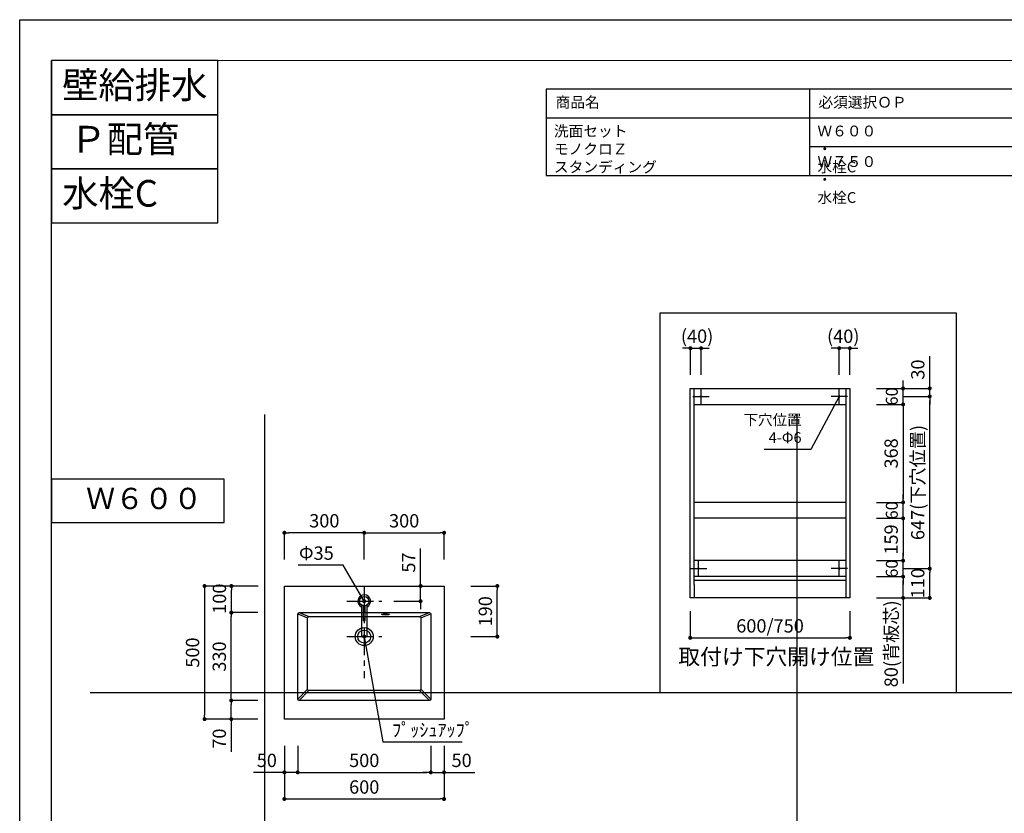
# Model space of a CAD drawing. Extents: x -109942 to 7275, y -62087 to 35614.
# Drawn here: x -109942 to -106243, y -59722 to -56741 of the extents above; entities that cross this region are included whole.
import ezdxf

# ---------------------------------------------------------------- set-up
doc = ezdxf.new("R2010")
doc.units = 0
doc.header["$LTSCALE"] = 80
doc.header["$MEASUREMENT"] = 0
doc.linetypes.add('CENTER', pattern=[2, 1.25, -0.25, 0.25, -0.25])
doc.layers.get('0').update_dxf_attribs({"linetype": 'CONTINUOUS'})
doc.layers.get('Defpoints').update_dxf_attribs({"linetype": 'CONTINUOUS'})
for name, color, linetype in [('01 洗面カウンター', 2, 'CONTINUOUS'), ('1', 7, 'CONTINUOUS'), ('仕様・品番', 7, 'CONTINUOUS'), ('図枠', 7, 'CONTINUOUS')]:
    doc.layers.add(name, color=color, linetype=linetype)
doc.layers.add('2HOJOSEN', color=21, linetype='CONTINUOUS', plot=False)
doc.styles.add('Meiryo UI', font='meiryo.ttc', dxfattribs={"bigfont": 'Meiryo UI'})
doc.styles.get("Standard").update_dxf_attribs({"font": 'txt.shx', "bigfont": 'extfont.shx'})
doc.styles.add('TATENAGA', font='txt.shx', dxfattribs={"width": 0.8, "bigfont": 'extfont'})
doc.dimstyles.new('DIMSHORT', dxfattribs={"dimtxt": 50, "dimasz": 15, "dimexe": 0, "dimexo": 0, "dimgap": 20, "dimtad": 1, "dimdsep": 46, "dimtxsty": 'TATENAGA', "dimblk1": 'DOT', "dimblk2": 'DOT', "dimsah": 1, "dimcen": 0.09, "dimadec": 0, "dimazin": 0, "dimtfac": 1, "dimtofl": 0, "dimtmove": 0, "dimatfit": 3, "dimldrblk": 'DOT', "dimfxl": 1, "dimtolj": 1, "dimtzin": 0, "dimarcsym": 0})
doc.dimstyles.get("Standard").update_dxf_attribs({"dimscale": 0, "dimtxt": 50, "dimasz": 15, "dimexe": 0, "dimexo": 0, "dimgap": 20, "dimtad": 1, "dimdsep": 46, "dimtxsty": 'Standard', "dimblk1": 'DOT', "dimblk2": 'DOT', "dimsah": 1, "dimcen": 0.09, "dimadec": 0, "dimazin": 0, "dimtfac": 1, "dimtmove": 0, "dimatfit": 3, "dimldrblk": 'DOT', "dimfxl": 1, "dimtolj": 1, "dimtzin": 0, "dimarcsym": 0})

# ---------------------------------------------------------------- blocks, each defined once
blk = doc.blocks.new('DOT')
at = {"layer": '1', "color": 0, "linetype": 'ByBlock'}
blk.add_line((-0.5, 0), (-1, 0), dxfattribs=at)
at = {"layer": '1', "color": 0, "linetype": 'ByBlock', "const_width": 0.5}
blk.add_lwpolyline([(-0.25, 0, 1), (0.25, 0, 1)], format="xyb", close=True, dxfattribs=at)
blk = doc.blocks.new('*D22093')
at = {"layer": '1', "color": 0, "linetype": 'Continuous', "lineweight": -2}
for p, q in [((-108947.7, -59468.4), (-108947.7, -59668.4)), ((-108347.7, -59468.4), (-108347.7, -59668.4)), ((-108932.7, -59668.4), (-108362.7, -59668.4))]:
    blk.add_line(p, q, dxfattribs=at)
at = {"layer": 'Defpoints', "color": 0}
for p in [(-108947.7, -59468.4), (-108347.7, -59468.4), (-108347.7, -59668.4)]:
    blk.add_point(p, dxfattribs=at)
at = {"layer": '1', "color": 0, "lineweight": -2, "xscale": 15, "yscale": 15, "zscale": 15, "rotation": 180}
blk.add_blockref('DOT', (-108947.7, -59668.4), dxfattribs=at)
at = {"layer": '1', "color": 0, "lineweight": -2, "xscale": 15, "yscale": 15, "zscale": 15}
blk.add_blockref('DOT', (-108347.7, -59668.4), dxfattribs=at)
at = {"layer": '1', "color": 0, "linetype": 'Continuous', "lineweight": 20, "insert": (-108647.7, -59623.4), "char_height": 50, "attachment_point": 5, "style": 'TATENAGA'}
blk.add_mtext('\\A1;600', dxfattribs=at)
blk = doc.blocks.new('_DOT')
at = {"color": 0, "linetype": 'ByBlock'}
blk.add_line((-0.5, 0), (-1, 0), dxfattribs=at)
at = {"color": 0, "linetype": 'ByBlock', "const_width": 0.5}
blk.add_lwpolyline([(-0.25, 0, 1), (0.25, 0, 1)], format="xyb", close=True, dxfattribs=at)
blk = doc.blocks.new('*D22094')
at = {"layer": '1', "color": 0, "linetype": 'Continuous', "lineweight": -2}
for p, q in [((-108897.7, -59468.4), (-108897.7, -59568.4)), ((-108397.7, -59468.4), (-108397.7, -59568.4)), ((-108882.7, -59568.4), (-108412.7, -59568.4))]:
    blk.add_line(p, q, dxfattribs=at)
at = {"layer": 'Defpoints', "color": 0}
for p in [(-108897.7, -59468.4), (-108397.7, -59468.4), (-108397.7, -59568.4)]:
    blk.add_point(p, dxfattribs=at)
at = {"layer": '1', "color": 0, "lineweight": -2, "xscale": 15, "yscale": 15, "zscale": 15, "rotation": 180}
blk.add_blockref('DOT', (-108897.7, -59568.4), dxfattribs=at)
at = {"layer": '1', "color": 0, "lineweight": -2, "xscale": 15, "yscale": 15, "zscale": 15}
blk.add_blockref('DOT', (-108397.7, -59568.4), dxfattribs=at)
at = {"layer": '1', "color": 0, "linetype": 'Continuous', "lineweight": 20, "insert": (-108647.7, -59523.4), "char_height": 50, "attachment_point": 5, "style": 'TATENAGA'}
blk.add_mtext('\\A1;500', dxfattribs=at)
blk = doc.blocks.new('*D22095')
at = {"layer": '1', "color": 0, "linetype": 'Continuous', "lineweight": -2}
for p, q in [((-108436, -58868.4), (-108436, -58726.9)), ((-108436, -58853.4), (-108436, -58838.4)), ((-108536, -58868.4), (-108436, -58868.4)), ((-108436, -58925.4), (-108436, -58868.4)), ((-108536, -58925.4), (-108436, -58925.4)), ((-108436, -58940.4), (-108436, -58955.4))]:
    blk.add_line(p, q, dxfattribs=at)
at = {"layer": 'Defpoints', "color": 0}
for p in [(-108536, -58868.4), (-108436, -58868.4), (-108536, -58925.4)]:
    blk.add_point(p, dxfattribs=at)
at = {"layer": '1', "color": 0, "lineweight": -2, "xscale": 15, "yscale": 15, "zscale": 15}
for p, rotation in [((-108436, -58868.4), 270), ((-108436, -58925.4), 90)]:
    blk.add_blockref('DOT', p, dxfattribs=dict(at, rotation=rotation))
at = {"layer": '1', "color": 0, "linetype": 'Continuous', "lineweight": 20, "insert": (-108481, -58780.2), "char_height": 50, "attachment_point": 5, "rotation": 90, "style": 'TATENAGA'}
blk.add_mtext('\\A1;57', dxfattribs=at)
blk = doc.blocks.new('A$C7505')
at = {"layer": '1', "color": 0, "linetype": 'Continuous'}
for points in [[(118.9, 34.5), (0, 34.5), (0, 13.5), (118.9, 13.5)], [(115.9, 28), (60.1, 28), (60.1, 20), (115.9, 20)]]:
    blk.add_lwpolyline(points, dxfattribs=at)
blk.add_circle((132.9, 24), 17.5, dxfattribs=at)
blk.add_arc((132.9, 24), 24, 205.9445, 154.0555, dxfattribs=at)
blk = doc.blocks.new('*D22104')
at = {"layer": '1', "color": 0, "linetype": 'Continuous', "lineweight": -2}
for p, q in [((-109046.7, -58868.4), (-109247.7, -58868.4)), ((-109247.7, -58883.4), (-109247.7, -59353.4)), ((-109047.7, -59368.4), (-109247.7, -59368.4))]:
    blk.add_line(p, q, dxfattribs=at)
at = {"layer": 'Defpoints', "color": 0}
for p in [(-109046.7, -58868.4), (-109247.7, -59368.4), (-109047.7, -59368.4)]:
    blk.add_point(p, dxfattribs=at)
at = {"layer": '1', "color": 0, "lineweight": -2, "xscale": 15, "yscale": 15, "zscale": 15}
for p, rotation in [((-109247.7, -58868.4), 90), ((-109247.7, -59368.4), 270)]:
    blk.add_blockref('DOT', p, dxfattribs=dict(at, rotation=rotation))
at = {"layer": '1', "color": 0, "linetype": 'Continuous', "insert": (-109292.7, -59118.4), "char_height": 50, "attachment_point": 5, "rotation": 90, "style": 'TATENAGA'}
blk.add_mtext('\\A1;500', dxfattribs=at)
blk = doc.blocks.new('*D22105')
at = {"layer": '1', "color": 0, "linetype": 'Continuous', "lineweight": -2}
for p, q in [((-109047.7, -58868.4), (-109146.8, -58868.4)), ((-109146.8, -58953.4), (-109146.8, -58883.4)), ((-109047.7, -58968.4), (-109146.8, -58968.4))]:
    blk.add_line(p, q, dxfattribs=at)
at = {"layer": 'Defpoints', "color": 0}
for p in [(-109146.8, -58868.4), (-109047.7, -58868.4), (-109047.7, -58968.4)]:
    blk.add_point(p, dxfattribs=at)
at = {"layer": '1', "color": 0, "lineweight": -2, "xscale": 15, "yscale": 15, "zscale": 15}
for p, rotation in [((-109146.8, -58868.4), 90), ((-109146.8, -58968.4), 270)]:
    blk.add_blockref('DOT', p, dxfattribs=dict(at, rotation=rotation))
at = {"layer": '1', "color": 0, "linetype": 'Continuous', "lineweight": 20, "insert": (-109191.8, -58915.9), "char_height": 50, "attachment_point": 5, "rotation": 90, "style": 'TATENAGA'}
blk.add_mtext('\\A1;100', dxfattribs=at)
blk = doc.blocks.new('*D22106')
at = {"layer": '1', "color": 0, "linetype": 'Continuous', "lineweight": -2}
for p, q in [((-109047.7, -59298.4), (-109147.2, -59298.4)), ((-109147.2, -59353.4), (-109147.2, -59313.4)), ((-109047.7, -59368.4), (-109147.2, -59368.4)), ((-109147.2, -59368.4), (-109147.2, -59491.7))]:
    blk.add_line(p, q, dxfattribs=at)
at = {"layer": 'Defpoints', "color": 0}
for p in [(-109147.2, -59298.4), (-109047.7, -59298.4), (-109047.7, -59368.4)]:
    blk.add_point(p, dxfattribs=at)
at = {"layer": '1', "color": 0, "lineweight": -2, "xscale": 15, "yscale": 15, "zscale": 15}
for p, rotation in [((-109147.2, -59298.4), 90), ((-109147.2, -59368.4), 270)]:
    blk.add_blockref('DOT', p, dxfattribs=dict(at, rotation=rotation))
at = {"layer": '1', "color": 0, "linetype": 'Continuous', "lineweight": 20, "insert": (-109192.2, -59441.7), "char_height": 50, "attachment_point": 5, "rotation": 90, "style": 'TATENAGA'}
blk.add_mtext('\\A1;70', dxfattribs=at)
blk = doc.blocks.new('*D22107')
at = {"layer": '1', "color": 0, "linetype": 'Continuous', "lineweight": -2}
for p, q in [((-109047.7, -58968.4), (-109147.2, -58968.4)), ((-109147.2, -59283.4), (-109147.2, -58983.4)), ((-109047.7, -59298.4), (-109147.2, -59298.4))]:
    blk.add_line(p, q, dxfattribs=at)
at = {"layer": 'Defpoints', "color": 0}
for p in [(-109147.2, -58968.4), (-109047.7, -58968.4), (-109047.7, -59298.4)]:
    blk.add_point(p, dxfattribs=at)
at = {"layer": '1', "color": 0, "lineweight": -2, "xscale": 15, "yscale": 15, "zscale": 15}
for p, rotation in [((-109147.2, -58968.4), 90), ((-109147.2, -59298.4), 270)]:
    blk.add_blockref('DOT', p, dxfattribs=dict(at, rotation=rotation))
at = {"layer": '1', "color": 0, "linetype": 'Continuous', "lineweight": 20, "insert": (-109192.2, -59133.4), "char_height": 50, "attachment_point": 5, "rotation": 90, "style": 'TATENAGA'}
blk.add_mtext('\\A1;330', dxfattribs=at)
blk = doc.blocks.new('*D22108')
at = {"layer": '1', "color": 0, "linetype": 'Continuous', "lineweight": -2}
for p, q in [((-108247.7, -58868.4), (-108147.7, -58868.4)), ((-108147.7, -59043.4), (-108147.7, -58883.4)), ((-108247.7, -59058.4), (-108147.7, -59058.4))]:
    blk.add_line(p, q, dxfattribs=at)
at = {"layer": 'Defpoints', "color": 0}
for p in [(-108247.7, -58868.4), (-108147.7, -58868.4), (-108247.7, -59058.4)]:
    blk.add_point(p, dxfattribs=at)
at = {"layer": '1', "color": 0, "lineweight": -2, "xscale": 15, "yscale": 15, "zscale": 15}
for p, rotation in [((-108147.7, -58868.4), 90), ((-108147.7, -59058.4), 270)]:
    blk.add_blockref('DOT', p, dxfattribs=dict(at, rotation=rotation))
at = {"layer": '1', "color": 0, "linetype": 'Continuous', "insert": (-108192.7, -58963.4), "char_height": 50, "attachment_point": 5, "rotation": 90, "style": 'TATENAGA'}
blk.add_mtext('\\A1;190', dxfattribs=at)
blk = doc.blocks.new('*D22109')
at = {"layer": '1', "color": 0, "linetype": 'Continuous', "lineweight": -2}
for p, q in [((-108947.7, -58768.4), (-108947.7, -58668.4)), ((-108662.7, -58668.4), (-108932.7, -58668.4)), ((-108647.7, -58768.4), (-108647.7, -58668.4))]:
    blk.add_line(p, q, dxfattribs=at)
at = {"layer": 'Defpoints', "color": 0}
for p in [(-108947.7, -58668.4), (-108947.7, -58768.4), (-108647.7, -58768.4)]:
    blk.add_point(p, dxfattribs=at)
at = {"layer": '1', "color": 0, "lineweight": -2, "xscale": 15, "yscale": 15, "zscale": 15, "rotation": 180}
blk.add_blockref('DOT', (-108947.7, -58668.4), dxfattribs=at)
at = {"layer": '1', "color": 0, "lineweight": -2, "xscale": 15, "yscale": 15, "zscale": 15}
blk.add_blockref('DOT', (-108647.7, -58668.4), dxfattribs=at)
at = {"layer": '1', "color": 0, "linetype": 'Continuous', "insert": (-108797.7, -58623.4), "char_height": 50, "attachment_point": 5, "style": 'TATENAGA'}
blk.add_mtext('\\A1;300', dxfattribs=at)
blk = doc.blocks.new('*D22110')
at = {"layer": '1', "color": 0, "linetype": 'Continuous', "lineweight": -2}
for p, q in [((-108647.7, -58768.4), (-108647.7, -58668.4)), ((-108632.7, -58668.4), (-108362.7, -58668.4)), ((-108347.7, -58768.4), (-108347.7, -58668.4))]:
    blk.add_line(p, q, dxfattribs=at)
at = {"layer": 'Defpoints', "color": 0}
for p in [(-108347.7, -58668.4), (-108647.7, -58768.4), (-108347.7, -58768.4)]:
    blk.add_point(p, dxfattribs=at)
at = {"layer": '1', "color": 0, "lineweight": -2, "xscale": 15, "yscale": 15, "zscale": 15}
for p, rotation in [((-108647.7, -58668.4), 179.9999999999931), ((-108347.7, -58668.4), 359.9999999999931)]:
    blk.add_blockref('DOT', p, dxfattribs=dict(at, rotation=rotation))
at = {"layer": '1', "color": 0, "linetype": 'Continuous', "insert": (-108497.7, -58623.4), "char_height": 50, "attachment_point": 5, "style": 'TATENAGA'}
blk.add_mtext('\\A1;300', dxfattribs=at)
blk = doc.blocks.new('*D22111')
at = {"layer": '1', "color": 0, "linetype": 'Continuous', "lineweight": -2}
for p, q in [((-108397.7, -59468.4), (-108397.7, -59568.4)), ((-108347.7, -59468.4), (-108347.7, -59568.4)), ((-108412.7, -59568.4), (-108427.7, -59568.4)), ((-108397.7, -59568.4), (-108347.7, -59568.4)), ((-108347.7, -59568.4), (-108231.8, -59568.4)), ((-108332.7, -59568.4), (-108317.7, -59568.4))]:
    blk.add_line(p, q, dxfattribs=at)
at = {"layer": 'Defpoints', "color": 0}
for p in [(-108397.7, -59468.4), (-108347.7, -59468.4), (-108347.7, -59568.4)]:
    blk.add_point(p, dxfattribs=at)
at = {"layer": '1', "color": 0, "lineweight": -2, "xscale": 15, "yscale": 15, "zscale": 15}
blk.add_blockref('DOT', (-108397.7, -59568.4), dxfattribs=at)
at = {"layer": '1', "color": 0, "lineweight": -2, "xscale": 15, "yscale": 15, "zscale": 15, "rotation": 180}
blk.add_blockref('DOT', (-108347.7, -59568.4), dxfattribs=at)
at = {"layer": '1', "color": 0, "linetype": 'Continuous', "insert": (-108281.8, -59523.4), "char_height": 50, "attachment_point": 5, "style": 'TATENAGA'}
blk.add_mtext('\\A1;50', dxfattribs=at)
blk = doc.blocks.new('*D22238')
at = {"layer": '1', "color": 0, "linetype": 'Continuous', "lineweight": -2}
for p, q in [((-108947.7, -59468.4), (-108947.7, -59568.4)), ((-108897.7, -59468.4), (-108897.7, -59568.4)), ((-108947.7, -59568.4), (-109063.7, -59568.4)), ((-108962.7, -59568.4), (-108977.7, -59568.4)), ((-108897.7, -59568.4), (-108947.7, -59568.4)), ((-108882.7, -59568.4), (-108867.7, -59568.4))]:
    blk.add_line(p, q, dxfattribs=at)
at = {"layer": 'Defpoints', "color": 0}
for p in [(-108947.7, -59468.4), (-108897.7, -59468.4), (-108947.7, -59568.4)]:
    blk.add_point(p, dxfattribs=at)
at = {"layer": '1', "color": 0, "lineweight": -2, "xscale": 15, "yscale": 15, "zscale": 15}
blk.add_blockref('DOT', (-108947.7, -59568.4), dxfattribs=at)
at = {"layer": '1', "color": 0, "lineweight": -2, "xscale": 15, "yscale": 15, "zscale": 15, "rotation": 180}
blk.add_blockref('DOT', (-108897.7, -59568.4), dxfattribs=at)
at = {"layer": '1', "color": 0, "linetype": 'Continuous', "insert": (-109013.7, -59523.4), "char_height": 50, "attachment_point": 5, "style": 'TATENAGA'}
blk.add_mtext('\\A1;50', dxfattribs=at)
blk = doc.blocks.new('A$C18568')
at = {"layer": '1', "color": 0, "linetype": 'Continuous'}
for p, q in [((30.9, 0), (30.9, 61.8)), ((0, 30.9), (61.8, 30.9))]:
    blk.add_line(p, q, dxfattribs=at)
blk.add_circle((30.9, 30.9), 2.5, dxfattribs=at)
blk = doc.blocks.new('*D26890')
at = {"layer": '1', "color": 0, "linetype": 'Continuous', "lineweight": -2}
for p, q in [((913.9, 465.3), (1013.9, 465.3)), ((1013.9, 370.3), (1013.9, 450.3)), ((813.9, 355.3), (1013.9, 355.3))]:
    blk.add_line(p, q, dxfattribs=at)
at = {"layer": 'Defpoints', "color": 0}
for p in [(913.9, 465.3), (1013.9, 465.3), (813.9, 355.3)]:
    blk.add_point(p, dxfattribs=at)
at = {"layer": '1', "color": 0, "lineweight": -2, "xscale": 15, "yscale": 15, "zscale": 15}
for p, rotation in [((1013.9, 465.3), 90), ((1013.9, 355.3), 270)]:
    blk.add_blockref('DOT', p, dxfattribs=dict(at, rotation=rotation))
at = {"layer": '1', "color": 0, "linetype": 'Continuous', "insert": (968.9, 410.3), "char_height": 50, "attachment_point": 5, "rotation": 90, "style": 'TATENAGA'}
blk.add_mtext('\\A1;110', dxfattribs=at)
blk = doc.blocks.new('*D26891')
at = {"layer": '1', "color": 0, "linetype": 'Continuous', "lineweight": -2}
for p, q in [((913.9, 1112.3), (1013.9, 1112.3)), ((1013.9, 480.3), (1013.9, 1097.3)), ((913.9, 465.3), (1013.9, 465.3))]:
    blk.add_line(p, q, dxfattribs=at)
at = {"layer": 'Defpoints', "color": 0}
for p in [(913.9, 1112.3), (1013.9, 1112.3), (913.9, 465.3)]:
    blk.add_point(p, dxfattribs=at)
at = {"layer": '1', "color": 0, "lineweight": -2, "xscale": 15, "yscale": 15, "zscale": 15}
for p, rotation in [((1013.9, 1112.3), 90), ((1013.9, 465.3), 270)]:
    blk.add_blockref('DOT', p, dxfattribs=dict(at, rotation=rotation))
at = {"layer": '1', "color": 0, "linetype": 'Continuous', "insert": (968.9, 788.8), "char_height": 50, "attachment_point": 5, "rotation": 90, "style": 'TATENAGA'}
blk.add_mtext('\\A1;647(下穴位置)', dxfattribs=at)
blk = doc.blocks.new('*D26892')
at = {"layer": '1', "color": 0, "linetype": 'Continuous', "lineweight": -2}
for p, q in [((99.9, 1293.4), (84.9, 1293.4)), ((114.9, 1193.4), (114.9, 1293.4)), ((114.9, 1293.4), (154.9, 1293.4)), ((154.9, 1193.4), (154.9, 1293.4)), ((169.9, 1293.4), (184.9, 1293.4))]:
    blk.add_line(p, q, dxfattribs=at)
at = {"layer": 'Defpoints', "color": 0}
for p in [(154.9, 1293.4), (114.9, 1193.4), (154.9, 1193.4)]:
    blk.add_point(p, dxfattribs=at)
at = {"layer": '1', "color": 0, "lineweight": -2, "xscale": 15, "yscale": 15, "zscale": 15}
blk.add_blockref('DOT', (114.9, 1293.4), dxfattribs=at)
at = {"layer": '1', "color": 0, "lineweight": -2, "xscale": 15, "yscale": 15, "zscale": 15, "rotation": 180}
blk.add_blockref('DOT', (154.9, 1293.4), dxfattribs=at)
at = {"layer": '1', "color": 0, "linetype": 'Continuous', "insert": (139.9, 1338.4), "char_height": 50, "attachment_point": 5, "style": 'TATENAGA'}
blk.add_mtext('\\A1;(40)', dxfattribs=at)
blk = doc.blocks.new('*D26893')
at = {"layer": '1', "color": 0, "linetype": 'Continuous', "lineweight": -2}
for p, q in [((658.9, 1293.4), (643.9, 1293.4)), ((673.9, 1193.4), (673.9, 1293.4)), ((713.9, 1293.4), (673.9, 1293.4)), ((713.9, 1193.4), (713.9, 1293.4)), ((728.9, 1293.4), (743.9, 1293.4))]:
    blk.add_line(p, q, dxfattribs=at)
at = {"layer": 'Defpoints', "color": 0}
for p in [(673.9, 1293.4), (673.9, 1193.4), (713.9, 1193.4)]:
    blk.add_point(p, dxfattribs=at)
at = {"layer": '1', "color": 0, "lineweight": -2, "xscale": 15, "yscale": 15, "zscale": 15}
blk.add_blockref('DOT', (673.9, 1293.4), dxfattribs=at)
at = {"layer": '1', "color": 0, "lineweight": -2, "xscale": 15, "yscale": 15, "zscale": 15, "rotation": 180}
blk.add_blockref('DOT', (713.9, 1293.4), dxfattribs=at)
at = {"layer": '1', "color": 0, "linetype": 'Continuous', "insert": (688.9, 1338.4), "char_height": 50, "attachment_point": 5, "style": 'TATENAGA'}
blk.add_mtext('\\A1;(40)', dxfattribs=at)
blk = doc.blocks.new('*D26894')
at = {"layer": '1', "color": 0, "linetype": 'Continuous', "lineweight": -2}
for p, q in [((1013.9, 1142.3), (1013.9, 1263.2)), ((1013.9, 1157.3), (1013.9, 1172.3)), ((813.9, 1142.3), (1013.9, 1142.3)), ((913.9, 1112.3), (1013.9, 1112.3)), ((1013.9, 1112.3), (1013.9, 1142.3)), ((1013.9, 1097.3), (1013.9, 1082.3))]:
    blk.add_line(p, q, dxfattribs=at)
at = {"layer": 'Defpoints', "color": 0}
for p in [(813.9, 1142.3), (913.9, 1112.3), (1013.9, 1142.3)]:
    blk.add_point(p, dxfattribs=at)
at = {"layer": '1', "color": 0, "lineweight": -2, "xscale": 15, "yscale": 15, "zscale": 15}
for p, rotation in [((1013.9, 1142.3), 270), ((1013.9, 1112.3), 90)]:
    blk.add_blockref('DOT', p, dxfattribs=dict(at, rotation=rotation))
at = {"layer": '1', "color": 0, "linetype": 'Continuous', "insert": (968.9, 1213.2), "char_height": 50, "attachment_point": 5, "rotation": 90, "style": 'TATENAGA'}
blk.add_mtext('\\A1;30', dxfattribs=at)
blk = doc.blocks.new('*D26895')
at = {"layer": '1', "color": 0, "linetype": 'Continuous', "lineweight": -2}
for p, q in [((813.9, 435.3), (913.9, 435.3)), ((913.9, 370.3), (913.9, 420.3)), ((813.9, 355.3), (913.9, 355.3)), ((913.9, 355.3), (913.9, 34.2))]:
    blk.add_line(p, q, dxfattribs=at)
at = {"layer": 'Defpoints', "color": 0}
for p in [(813.9, 435.3), (913.9, 435.3), (813.9, 355.3)]:
    blk.add_point(p, dxfattribs=at)
at = {"layer": '1', "color": 0, "lineweight": -2, "xscale": 15, "yscale": 15, "zscale": 15}
for p, rotation in [((913.9, 435.3), 90), ((913.9, 355.3), 270)]:
    blk.add_blockref('DOT', p, dxfattribs=dict(at, rotation=rotation))
at = {"layer": '1', "color": 0, "linetype": 'Continuous', "insert": (868.9, 182.9), "char_height": 50, "attachment_point": 5, "rotation": 90, "style": 'TATENAGA'}
blk.add_mtext('\\A1;80(背板芯)', dxfattribs=at)
blk = doc.blocks.new('*D26896')
at = {"layer": '1', "color": 0, "linetype": 'Continuous', "lineweight": -2}
for p, q in [((913.9, 510.3), (913.9, 525.3)), ((813.9, 495.3), (913.9, 495.3)), ((913.9, 435.3), (913.9, 495.3)), ((813.9, 435.3), (913.9, 435.3)), ((913.9, 420.3), (913.9, 405.3))]:
    blk.add_line(p, q, dxfattribs=at)
at = {"layer": 'Defpoints', "color": 0}
for p in [(813.9, 495.3), (913.9, 495.3), (813.9, 435.3)]:
    blk.add_point(p, dxfattribs=at)
at = {"layer": '1', "color": 0, "lineweight": -2, "xscale": 15, "yscale": 15, "zscale": 15}
for p, rotation in [((913.9, 495.3), 270), ((913.9, 435.3), 90)]:
    blk.add_blockref('DOT', p, dxfattribs=dict(at, rotation=rotation))
at = {"layer": '1', "color": 0, "linetype": 'Continuous', "insert": (871.4, 465.3), "char_height": 45, "attachment_point": 5, "rotation": 90, "style": 'TATENAGA'}
blk.add_mtext('\\A1;60', dxfattribs=at)
blk = doc.blocks.new('*D26897')
at = {"layer": '1', "color": 0, "linetype": 'Continuous', "lineweight": -2}
for p, q in [((913.9, 729.3), (913.9, 744.3)), ((813.9, 714.3), (913.9, 714.3)), ((913.9, 654.3), (913.9, 714.3)), ((813.9, 654.3), (913.9, 654.3)), ((913.9, 639.3), (913.9, 624.3))]:
    blk.add_line(p, q, dxfattribs=at)
at = {"layer": 'Defpoints', "color": 0}
for p in [(813.9, 714.3), (913.9, 714.3), (813.9, 654.3)]:
    blk.add_point(p, dxfattribs=at)
at = {"layer": '1', "color": 0, "lineweight": -2, "xscale": 15, "yscale": 15, "zscale": 15}
for p, rotation in [((913.9, 714.3), 270), ((913.9, 654.3), 90)]:
    blk.add_blockref('DOT', p, dxfattribs=dict(at, rotation=rotation))
at = {"layer": '1', "color": 0, "linetype": 'Continuous', "insert": (871.4, 684.3), "char_height": 45, "attachment_point": 5, "rotation": 90, "style": 'TATENAGA'}
blk.add_mtext('\\A1;60', dxfattribs=at)
blk = doc.blocks.new('*D26898')
at = {"layer": '1', "color": 0, "linetype": 'Continuous', "lineweight": -2}
for p, q in [((913.9, 1157.3), (913.9, 1172.3)), ((813.9, 1142.3), (913.9, 1142.3)), ((913.9, 1082.3), (913.9, 1142.3)), ((813.9, 1082.3), (913.9, 1082.3)), ((913.9, 1067.3), (913.9, 1052.3))]:
    blk.add_line(p, q, dxfattribs=at)
at = {"layer": 'Defpoints', "color": 0}
for p in [(813.9, 1142.3), (913.9, 1142.3), (813.9, 1082.3)]:
    blk.add_point(p, dxfattribs=at)
at = {"layer": '1', "color": 0, "lineweight": -2, "xscale": 15, "yscale": 15, "zscale": 15}
for p, rotation in [((913.9, 1142.3), 270), ((913.9, 1082.3), 90)]:
    blk.add_blockref('DOT', p, dxfattribs=dict(at, rotation=rotation))
at = {"layer": '1', "color": 0, "linetype": 'Continuous', "insert": (871.4, 1112.3), "char_height": 45, "attachment_point": 5, "rotation": 90, "style": 'TATENAGA'}
blk.add_mtext('\\A1;60', dxfattribs=at)
blk = doc.blocks.new('*D26899')
at = {"layer": '1', "color": 0, "linetype": 'Continuous', "lineweight": -2}
for p, q in [((813.9, 1082.3), (913.9, 1082.3)), ((913.9, 1067.3), (913.9, 729.3)), ((813.9, 714.3), (913.9, 714.3))]:
    blk.add_line(p, q, dxfattribs=at)
at = {"layer": 'Defpoints', "color": 0}
for p in [(813.9, 1082.3), (813.9, 714.3), (913.9, 714.3)]:
    blk.add_point(p, dxfattribs=at)
at = {"layer": '1', "color": 0, "lineweight": -2, "xscale": 15, "yscale": 15, "zscale": 15}
for p, rotation in [((913.9, 1082.3), 90), ((913.9, 714.3), 270)]:
    blk.add_blockref('DOT', p, dxfattribs=dict(at, rotation=rotation))
at = {"layer": '1', "color": 0, "linetype": 'Continuous', "insert": (868.9, 898.3), "char_height": 50, "attachment_point": 5, "rotation": 90, "style": 'TATENAGA'}
blk.add_mtext('\\A1;368', dxfattribs=at)
blk = doc.blocks.new('*D26900')
at = {"layer": '1', "color": 0, "linetype": 'Continuous', "lineweight": -2}
for p, q in [((813.9, 654.3), (913.9, 654.3)), ((913.9, 639.3), (913.9, 510.3)), ((813.9, 495.3), (913.9, 495.3))]:
    blk.add_line(p, q, dxfattribs=at)
at = {"layer": 'Defpoints', "color": 0}
for p in [(813.9, 654.3), (813.9, 495.3), (913.9, 495.3)]:
    blk.add_point(p, dxfattribs=at)
at = {"layer": '1', "color": 0, "lineweight": -2, "xscale": 15, "yscale": 15, "zscale": 15}
for p, rotation in [((913.9, 654.3), 90), ((913.9, 495.3), 270)]:
    blk.add_blockref('DOT', p, dxfattribs=dict(at, rotation=rotation))
at = {"layer": '1', "color": 0, "linetype": 'Continuous', "insert": (868.9, 574.8), "char_height": 50, "attachment_point": 5, "rotation": 90, "style": 'TATENAGA'}
blk.add_mtext('\\A1;159', dxfattribs=at)
blk = doc.blocks.new('*D26901')
at = {"layer": '1', "color": 0, "linetype": 'Continuous', "lineweight": -2}
for p, q in [((113.9, 305.3), (113.9, 205.3)), ((713.9, 305.3), (713.9, 205.3)), ((128.9, 205.3), (698.9, 205.3))]:
    blk.add_line(p, q, dxfattribs=at)
at = {"layer": 'Defpoints', "color": 0}
for p in [(113.9, 305.3), (713.9, 305.3), (713.9, 205.3)]:
    blk.add_point(p, dxfattribs=at)
at = {"layer": '1', "color": 0, "lineweight": -2, "xscale": 15, "yscale": 15, "zscale": 15, "rotation": 180}
blk.add_blockref('DOT', (113.9, 205.3), dxfattribs=at)
at = {"layer": '1', "color": 0, "lineweight": -2, "xscale": 15, "yscale": 15, "zscale": 15}
blk.add_blockref('DOT', (713.9, 205.3), dxfattribs=at)
at = {"layer": '1', "color": 0, "linetype": 'Continuous', "insert": (413.9, 250.3), "char_height": 50, "attachment_point": 5, "style": 'TATENAGA'}
blk.add_mtext('\\A1;600/750', dxfattribs=at)
blk = doc.blocks.new('A$C15191')
at = {"layer": '1', "color": 0}
for p, q in [((113.945, 355.333), (113.945, 1142.333)), ((713.945, 1142.333), (713.945, 355.333)), ((128.945, 405.333), (128.945, 355.333)), ((698.945, 405.333), (698.945, 355.333)), ((713.945, 355.333), (113.945, 355.333))]:
    blk.add_line(p, q, dxfattribs=at)
at = {"layer": '1', "color": 0, "ltscale": 1.5}
for p, q in [((113.945, 1142.333), (713.945, 1142.333)), ((128.945, 405.333), (128.945, 1142.333)), ((698.945, 1142.333), (698.945, 405.333)), ((128.945, 1082.333), (698.945, 1082.333)), ((698.945, 714.333), (128.945, 714.333)), ((698.945, 654.333), (128.945, 654.333)), ((698.945, 495.333), (128.945, 495.333)), ((698.945, 435.333), (128.945, 435.333)), ((698.945, 420.333), (128.945, 420.333))]:
    blk.add_line(p, q, dxfattribs=at)
at = {"layer": '1', "linetype": 'Continuous'}
blk.add_lwpolyline([(0, 1424.408), (0, 0), (1114.682, 0), (1114.682, 1424.408)], close=True, dxfattribs=at)
at = {"layer": '1', "color": 0, "linetype": 'Continuous'}
for p in [(124.025, 1081.413), (114.025, 434.413)]:
    blk.add_blockref('A$C18568', p, dxfattribs=at)
at = {"layer": '1', "color": 0, "linetype": 'Continuous', "xscale": -1}
for p in [(704.866, 1081.413), (704.866, 434.413)]:
    blk.add_blockref('A$C18568', p, dxfattribs=at)
at = {"insert": (532.373, 986.016), "char_height": 40, "attachment_point": 6, "style": 'TATENAGA'}
blk.add_mtext('{下穴位置\\P4-Φ6}', dxfattribs=at)
at = {"layer": '1', "insert": (69.191, 85.664), "char_height": 60, "width": 1, "attachment_point": 7, "style": 'Meiryo UI'}
blk.add_mtext('{取付け下穴開け位置}', dxfattribs=at)
at = {"layer": '1', "color": 0, "linetype": 'Continuous'}
dim = blk.add_linear_dim(base=(154.945, 1293.36), p1=(114.945, 1193.36), p2=(154.945, 1193.36), text='(<>)', dimstyle='Standard', override={"dimscale": 1, "dimzin": 12, "dimtxsty": 'TATENAGA', "dimblk": 'DOT', "dimblk1": 'DOT', "dimblk2": 'DOT', "dimtmove": 1, "dimtzin": 12}, dxfattribs=at)
dim.commit()
dim.dimension.update_dxf_attribs({"geometry": '*D26892', "text_midpoint": (139.945, 1293.36), "dimtype": 160})
for base, p1, p2, angle, text, picture, middle in [((673.945, 1293.36), (713.945, 1193.36), (673.945, 1193.36), 180, '(<>)', '*D26893', (688.945, 1293.36)), ((913.945, 435.333), (813.945, 355.333), (813.945, 435.333), 90, '<>(背板芯)', '*D26895', (913.945, 182.9))]:
    dim = blk.add_linear_dim(base=base, p1=p1, p2=p2, angle=angle, text=text, dimstyle='Standard', override={"dimscale": 1, "dimzin": 12, "dimtxsty": 'TATENAGA', "dimblk": 'DOT', "dimblk1": 'DOT', "dimblk2": 'DOT', "dimtmove": 1, "dimtzin": 12}, dxfattribs=at)
    dim.commit()
    dim.dimension.update_dxf_attribs({"geometry": picture, "text_midpoint": middle, "dimtype": 160})
for base, p1, p2, override, picture, middle in [((1013.945, 1142.333), (913.945, 1112.333), (813.945, 1142.333), {"dimscale": 1, "dimzin": 12, "dimtxsty": 'TATENAGA', "dimblk": 'DOT', "dimblk1": 'DOT', "dimblk2": 'DOT', "dimtmove": 1, "dimtzin": 12}, '*D26894', (1013.945, 1213.163)), ((913.945, 1142.333, -4.139), (813.945, 1082.333, -4.139), (813.945, 1142.333, -4.139), {"dimscale": 1, "dimtxt": 45, "dimzin": 12, "dimtxsty": 'TATENAGA', "dimblk": 'DOT', "dimblk1": 'DOT', "dimblk2": 'DOT', "dimtmove": 1, "dimtzin": 12}, '*D26898', (913.945, 1112.333, -4.139)), ((913.945, 714.333), (813.945, 654.333), (813.945, 714.333), {"dimscale": 1, "dimtxt": 45, "dimzin": 12, "dimtxsty": 'TATENAGA', "dimblk": 'DOT', "dimblk1": 'DOT', "dimblk2": 'DOT', "dimtmove": 1, "dimtzin": 12}, '*D26897', (913.945, 684.333)), ((913.945, 495.333), (813.945, 435.333), (813.945, 495.333), {"dimscale": 1, "dimtxt": 45, "dimzin": 12, "dimtxsty": 'TATENAGA', "dimblk": 'DOT', "dimblk1": 'DOT', "dimblk2": 'DOT', "dimtmove": 1, "dimtzin": 12}, '*D26896', (913.945, 465.333)), ((1013.945, 465.333), (813.945, 355.333), (913.945, 465.333), {"dimscale": 1, "dimzin": 12, "dimtxsty": 'TATENAGA', "dimblk": 'DOT', "dimblk1": 'DOT', "dimblk2": 'DOT', "dimtmove": 1, "dimtzin": 12}, '*D26890', (1013.945, 410.333))]:
    dim = blk.add_linear_dim(base=base, p1=p1, p2=p2, angle=90, dimstyle='Standard', override=override, dxfattribs=at)
    dim.commit()
    dim.dimension.update_dxf_attribs({"geometry": picture, "text_midpoint": middle, "dimtype": 160})
dim = blk.add_linear_dim(base=(1013.945, 1112.333), p1=(913.945, 465.333), p2=(913.945, 1112.333), angle=90, text='<>(下穴位置)', dimstyle='Standard', override={"dimscale": 1, "dimzin": 12, "dimtxsty": 'TATENAGA', "dimblk": 'DOT', "dimblk1": 'DOT', "dimblk2": 'DOT', "dimtmove": 1, "dimtzin": 12}, dxfattribs=at)
dim.commit()
dim.dimension.update_dxf_attribs({"geometry": '*D26891', "text_midpoint": (968.945, 788.833)})
for base, p1, p2, picture, middle in [((913.945, 714.333), (813.945, 1082.333, -4.139), (813.945, 714.333), '*D26899', (868.945, 898.333)), ((913.945, 495.333), (813.945, 654.333), (813.945, 495.333), '*D26900', (868.945, 574.833))]:
    dim = blk.add_linear_dim(base=base, p1=p1, p2=p2, angle=90, dimstyle='Standard', override={"dimscale": 1, "dimzin": 12, "dimtxsty": 'TATENAGA', "dimblk": 'DOT', "dimblk1": 'DOT', "dimblk2": 'DOT', "dimtmove": 1, "dimtzin": 12}, dxfattribs=at)
    dim.commit()
    dim.dimension.update_dxf_attribs({"geometry": picture, "text_midpoint": middle})
at = {"layer": '1', "linetype": 'Continuous'}
dim = blk.add_linear_dim(base=(713.945, 205.333), p1=(113.945, 305.333), p2=(713.945, 305.333), text='<>/750', dimstyle='Standard', override={"dimscale": 1, "dimzin": 12, "dimtxsty": 'TATENAGA', "dimblk": 'DOT', "dimblk1": 'DOT', "dimblk2": 'DOT', "dimtmove": 1, "dimtzin": 12}, dxfattribs=at)
dim.commit()
dim.dimension.update_dxf_attribs({"geometry": '*D26901', "text_midpoint": (413.945, 250.333)})
at = {"has_arrowhead": 0, "annotation_type": 0, "has_hookline": 1, "hookline_direction": 1, "text_width": 140.267}
blk.add_leader([(673.945, 1112.333), (567.373, 912.683), (552.373, 912.683)], dimstyle='DIMSHORT', override={"dimtofl": 1, "dimldrblk": 'DOT'}, dxfattribs=at)

msp = doc.modelspace()

# ---------------------------------------------------------------- linework, layer by layer
at = {"layer": '01 洗面カウンター', "linetype": 'CENTER'}
for p, q in [((-108647.744, -58868.433), (-108647.744, -59214.421)), ((-108713.411, -58925.433), (-108582.077, -58925.433)), ((-108713.411, -59058.433), (-108582.077, -59058.433))]:
    msp.add_line(p, q, dxfattribs=at)
at = {"layer": '01 洗面カウンター', "linetype": 'Continuous'}
for p, q in [((-108897.744, -58973.433), (-108860.744, -58988.433)), ((-108892.744, -58968.433), (-108855.744, -58983.433)), ((-108439.744, -58983.433), (-108402.744, -58968.433)), ((-108434.744, -58988.433), (-108397.744, -58973.433)), ((-108897.744, -59293.433), (-108860.744, -59256.433)), ((-108434.744, -59256.433), (-108397.744, -59293.433)), ((-108892.744, -59298.433), (-108855.744, -59261.433)), ((-108439.744, -59261.433), (-108402.744, -59298.433))]:
    msp.add_line(p, q, dxfattribs=at)
msp.add_lwpolyline([(-108947.744, -59368.433), (-108947.744, -58868.433), (-108347.744, -58868.433), (-108347.744, -59368.433)], close=True, dxfattribs=at)
for points in [[(-108897.744, -59293.433), (-108897.744, -58973.433, -0.41421356), (-108892.744, -58968.433), (-108402.744, -58968.433, -0.41421356), (-108397.744, -58973.433), (-108397.744, -59293.433, -0.41421356), (-108402.744, -59298.433), (-108892.744, -59298.433, -0.41421356)], [(-108860.744, -59256.433), (-108860.744, -58988.433, -0.41421356), (-108855.744, -58983.433), (-108439.744, -58983.433, -0.41421356), (-108434.744, -58988.433), (-108434.744, -59256.433, -0.41421356), (-108439.744, -59261.433), (-108855.744, -59261.433, -0.41421356)]]:
    msp.add_lwpolyline(points, format="xyb", close=True, dxfattribs=at)
for centre, radius in [((-108647.744, -58925.433), 17.5), ((-108647.744, -59058.351), 33.7), ((-108647.744, -59058.351), 24.5)]:
    msp.add_circle(centre, radius, dxfattribs=at)
msp.add_ellipse((-108567.744, -58975.154), major_axis=(15, 0), ratio=0.14732264, dxfattribs=at)
at = {"layer": '01 洗面カウンター', "linetype": 'Continuous', "lineweight": 20}
for p in [(-108902.744, -59368.433), (-108392.744, -59368.433)]:
    msp.add_point(p, dxfattribs=at)
at = {"layer": '1', "color": 0, "linetype": 'Continuous'}
for points in [[(-109822.744, -56894.539), (-109822.744, -57097.816), (-109197.611, -57097.816), (-109197.611, -56894.539)], [(-109822.744, -57097.816), (-109822.744, -57301.094), (-109197.611, -57301.094), (-109197.611, -57097.816)], [(-109822.744, -57301.094), (-109822.744, -57504.372), (-109197.611, -57504.372), (-109197.611, -57301.094)], [(-109822.744, -58467.516), (-109822.744, -58630.138), (-109174.324, -58630.138), (-109174.324, -58467.516)]]:
    msp.add_lwpolyline(points, close=True, dxfattribs=at)
at = {"layer": '2HOJOSEN', "linetype": 'Continuous'}
for p, q in [((-109022.744, -58223.64), (-109022.744, -61425.44)), ((-107022.744, -58223.64), (-107022.744, -61425.44)), ((-109677.375, -59268.433), (-102636.432, -59268.433))]:
    msp.add_line(p, q, dxfattribs=at)
at = {"layer": '2HOJOSEN'}
msp.add_lwpolyline([(-109942.135, -62087.06), (-109942.135, -56741.06), (-102382.135, -56741.06), (-102382.135, -62087.06)], close=True, dxfattribs=at)
at = {"layer": '仕様・品番', "color": 1}
for p, q in [((-105039.516, -57002.539), (-107964.516, -57002.539)), ((-106974.516, -57002.539), (-106974.516, -57326.539)), ((-105039.516, -57110.539), (-107964.516, -57110.539)), ((-105039.516, -57218.539), (-106974.516, -57218.539))]:
    msp.add_line(p, q, dxfattribs=at)
msp.add_lwpolyline([(-107964.516, -57002.539), (-107964.516, -57326.539), (-105039.516, -57326.539), (-105039.516, -57002.539)], close=True, dxfattribs=at)
at = {"layer": '図枠'}
msp.add_line((-109822.744, -61696.235), (-109822.744, -56894.539), dxfattribs=at)
at = {"layer": '図枠', "color": 7, "linetype": 'Continuous', "lineweight": 18, "flags": 128}
msp.add_lwpolyline([(-102501.527, -61933.581), (-109585.398, -61933.581, -0.41421356), (-109640.17, -61878.809), (-109640.17, -61751.007), (-109767.972, -61751.007, -0.41421356), (-109822.744, -61696.235), (-109822.744, -56894.539), (-102501.527, -56894.539)], format="xyb", close=True, dxfattribs=at)

# ---------------------------------------------------------------- block references
at = {"layer": '1', "linetype": 'Continuous'}
msp.add_blockref('A$C15191', (-107537.054, -59268.433), dxfattribs=at)
at = {"layer": '1', "color": 0, "linetype": 'Continuous', "lineweight": 20, "rotation": 90}
msp.add_blockref('A$C7505', (-108623.744, -59058.351), dxfattribs=at)

# ---------------------------------------------------------------- texts
at = {"layer": '1', "color": 1, "linetype": 'Continuous', "lineweight": 20, "char_height": 50}
for s, insert, attachment_point in [('{Φ35}', (-108762.299, -58719.879), 3), ('{ﾌﾟｯｼｭｱｯﾌﾟ}', (-108543.036, -59383.961), 1)]:
    msp.add_mtext(s, dxfattribs=dict(at, insert=insert, attachment_point=attachment_point))
at = {"layer": '仕様・品番', "color": 1, "char_height": 40.5, "width": 1, "attachment_point": 1, "style": 'TATENAGA'}
for s, insert in [('{商品名}', (-107928.768, -57030.904)), ('{必須選択ＯＰ}', (-106941.468, -57030.904)), ('{洗面セット モノクロＺ\u3000スタンディング}', (-107935.153, -57139.275)), ('{Ｗ６００\u3000・\u3000水栓C}', (-106945.153, -57138.904)), ('{Ｗ７５０\u3000・\u3000水栓C}', (-106945.153, -57253.767))]:
    msp.add_mtext(s, dxfattribs=dict(at, insert=insert))
at = {"layer": '図枠', "color": 0, "attachment_point": 1, "line_spacing_factor": 1.039021, "style": 'Meiryo UI'}
for s, insert, char_height, width in [('{壁給排水}', (-109782.546, -56936.721), 100, 1), ('{Ｐ配管}', (-109752.03, -57139.999), 100, 1), ('{水栓C}', (-109782.546, -57343.276), 100, 622.09387), ('{Ｗ６００}', (-109692.768, -58499.481), 80, 459.90889)]:
    msp.add_mtext(s, dxfattribs=dict(at, insert=insert, char_height=char_height, width=width))

# ---------------------------------------------------------------- dimensions: what is measured, and where the dimension line sits
at = {"layer": '1', "color": 0, "linetype": 'Continuous'}
dim = msp.add_linear_dim(base=(-108947.744, -58668.433), p1=(-108647.744, -58768.433), p2=(-108947.744, -58768.433), dimstyle='Standard', override={"dimscale": 1, "dimzin": 12, "dimtxsty": 'TATENAGA', "dimblk": 'DOT', "dimblk1": 'DOT', "dimblk2": 'DOT', "dimtmove": 1, "dimtzin": 12}, dxfattribs=at)
dim.commit()
dim.dimension.update_dxf_attribs({"geometry": '*D22109', "text_midpoint": (-108797.744, -58623.433)})
for base, p1, p2, angle, picture, middle in [((-108347.744, -58668.433), (-108647.744, -58768.433), (-108347.744, -58768.433), 180, '*D22110', (-108497.744, -58623.433)), ((-109247.744, -59368.433), (-109046.744, -58868.433), (-109047.744, -59368.433), 90, '*D22104', (-109292.744, -59118.433)), ((-108147.744, -58868.433), (-108247.744, -59058.433), (-108247.744, -58868.433), 90, '*D22108', (-108192.744, -58963.433))]:
    dim = msp.add_linear_dim(base=base, p1=p1, p2=p2, angle=angle, dimstyle='Standard', override={"dimscale": 1, "dimzin": 12, "dimtxsty": 'TATENAGA', "dimblk": 'DOT', "dimblk1": 'DOT', "dimblk2": 'DOT', "dimtmove": 1, "dimtzin": 12}, dxfattribs=at)
    dim.commit()
    dim.dimension.update_dxf_attribs({"geometry": picture, "text_midpoint": middle})
at = {"layer": '1', "color": 0, "linetype": 'Continuous', "lineweight": 20}
for base, p1, p2, picture, middle in [((-108436.024, -58868.433), (-108536.024, -58925.433), (-108536.024, -58868.433), '*D22095', (-108436.024, -58780.189)), ((-109146.751, -58868.433), (-109047.744, -58968.429), (-109047.744, -58868.433), '*D22105', (-109146.751, -58915.933)), ((-109147.247, -59298.433), (-109047.744, -59368.433), (-109047.744, -59298.433), '*D22106', (-109147.247, -59441.749))]:
    dim = msp.add_linear_dim(base=base, p1=p1, p2=p2, angle=90, dimstyle='Standard', override={"dimscale": 1, "dimzin": 12, "dimtxsty": 'TATENAGA', "dimblk": 'DOT', "dimblk1": 'DOT', "dimblk2": 'DOT', "dimtmove": 1, "dimtzin": 12}, dxfattribs=at)
    dim.commit()
    dim.dimension.update_dxf_attribs({"geometry": picture, "text_midpoint": middle, "dimtype": 160})
dim = msp.add_linear_dim(base=(-109147.247, -58968.429), p1=(-109047.744, -59298.433), p2=(-109047.744, -58968.429), angle=90, dimstyle='Standard', override={"dimscale": 1, "dimzin": 12, "dimtxsty": 'TATENAGA', "dimblk": 'DOT', "dimblk1": 'DOT', "dimblk2": 'DOT', "dimtmove": 1, "dimtzin": 12}, dxfattribs=at)
dim.commit()
dim.dimension.update_dxf_attribs({"geometry": '*D22107', "text_midpoint": (-109192.247, -59133.431)})
at = {"layer": '1', "color": 0, "linetype": 'Continuous'}
dim = msp.add_linear_dim(base=(-108947.744, -59568.433), p1=(-108897.744, -59468.433), p2=(-108947.744, -59468.433), angle=180, dimstyle='Standard', override={"dimscale": 1, "dimzin": 12, "dimtxsty": 'TATENAGA', "dimblk": 'DOT', "dimblk1": 'DOT', "dimblk2": 'DOT', "dimtmove": 1, "dimtzin": 12}, dxfattribs=at)
dim.commit()
dim.dimension.update_dxf_attribs({"geometry": '*D22238', "text_midpoint": (-109013.653, -59568.433), "dimtype": 160})
at = {"layer": '1', "color": 0, "linetype": 'Continuous', "lineweight": 20}
for base, p1, p2, picture, middle in [((-108347.744, -59668.433), (-108947.744, -59468.433), (-108347.744, -59468.433), '*D22093', (-108647.744, -59623.433)), ((-108397.744, -59568.433), (-108897.744, -59468.433), (-108397.744, -59468.433), '*D22094', (-108647.744, -59523.433))]:
    dim = msp.add_linear_dim(base=base, p1=p1, p2=p2, dimstyle='Standard', override={"dimscale": 1, "dimzin": 12, "dimtxsty": 'TATENAGA', "dimblk": 'DOT', "dimblk1": 'DOT', "dimblk2": 'DOT', "dimtmove": 1, "dimtzin": 12}, dxfattribs=at)
    dim.commit()
    dim.dimension.update_dxf_attribs({"geometry": picture, "text_midpoint": middle})
at = {"layer": '1', "color": 0, "linetype": 'Continuous'}
dim = msp.add_linear_dim(base=(-108347.744, -59568.433), p1=(-108397.744, -59468.433), p2=(-108347.744, -59468.433), dimstyle='Standard', override={"dimscale": 1, "dimzin": 12, "dimtxsty": 'TATENAGA', "dimblk": 'DOT', "dimblk1": 'DOT', "dimblk2": 'DOT', "dimtmove": 1, "dimtzin": 12}, dxfattribs=at)
dim.commit()
dim.dimension.update_dxf_attribs({"geometry": '*D22111', "text_midpoint": (-108281.835, -59568.433), "dimtype": 160})

# ---------------------------------------------------------------- leaders
at = {"layer": '1', "color": 1, "linetype": 'Continuous', "lineweight": 20, "annotation_type": 0, "has_hookline": 1}
for points, hookline_direction, text_width in [([(-108647.744, -58925.433), (-108727.299, -58789.879), (-108742.299, -58789.879)], 1, 133.333), ([(-108647.744, -59058.433), (-108578.036, -59453.961), (-108563.036, -59453.961)], 0, 263.333)]:
    msp.add_leader(points, dimstyle='Standard', override={"dimscale": 1, "dimtxt": 50, "dimasz": 15, "dimexe": 0, "dimexo": 0, "dimgap": 20, "dimtad": 1, "dimtih": 0, "dimtoh": 0, "dimdec": 2, "dimzin": 12, "dimtdec": 2, "dimtofl": 1, "dimldrblk": 'DOT', "dimtzin": 12}, dxfattribs=dict(at, hookline_direction=hookline_direction, text_width=text_width))

doc.saveas('drawing.dxf')
